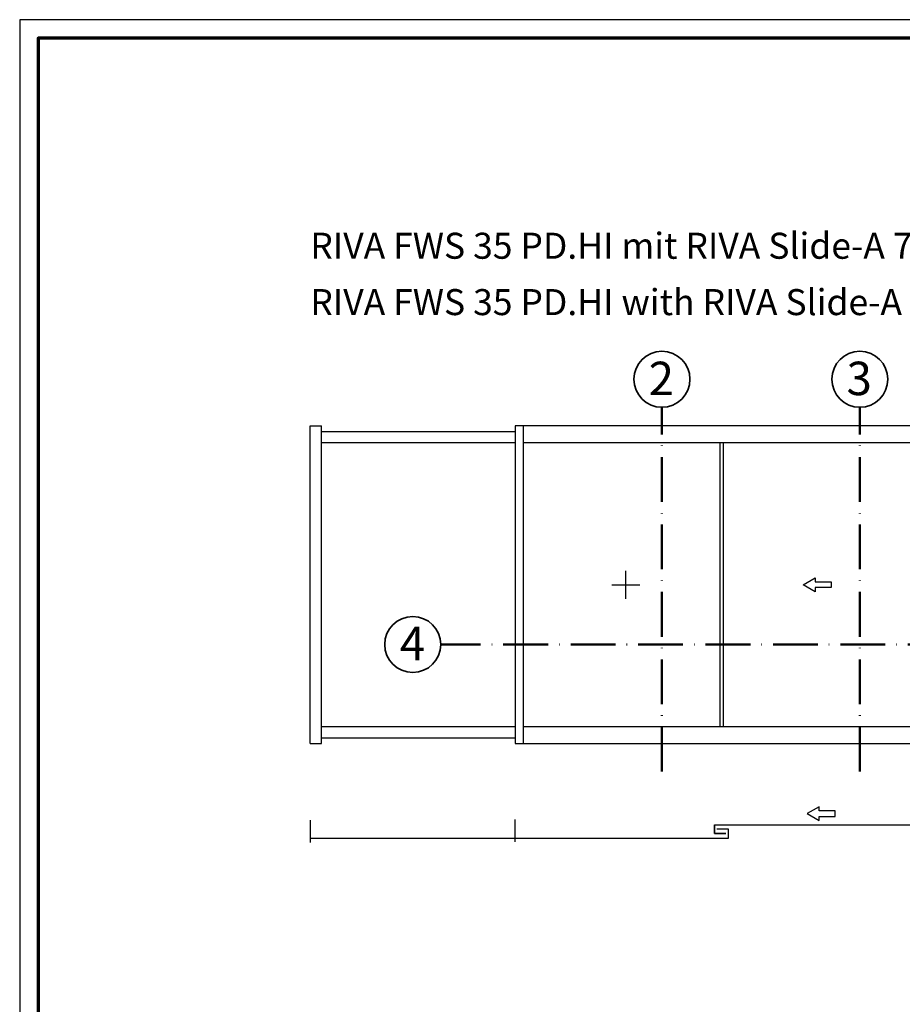
# Model space of a CAD drawing. Units: millimetres. Extents: x 2450 to 23610, y -352 to 6090.
# Drawn here: x 6650 to 6887, y 2236 to 2500 of the extents above; entities that cross this region are included whole.
import ezdxf

# ---------------------------------------------------------------- set-up
doc = ezdxf.new("R2010")
doc.units = ezdxf.units.MM
doc.linetypes.add('ACAD_ISO10W100', pattern=[18, 12, -3, 0, -3])
doc.linetypes.add('AUSGEZOGEN', pattern=[0])
doc.layers.add('nicht drucken', color=6, linetype='Continuous', plot=False)
doc.layers.add('RAHMEN', color=7, linetype='AUSGEZOGEN')
for name, color, linetype, lineweight in [('Rahmen (ISO)', 7, 'Continuous', 70), ('S02_Beschriftung', 1, 'Continuous', 25), ('S03_AL_Kontur', 255, 'Continuous', 35), ('S19_Schnittlinie_dünn', 1, 'ACAD_ISO10W100', 50), ('S23_Konstruktion_025', 5, 'Continuous', 25)]:
    doc.layers.add(name, color=color, linetype=linetype, lineweight=lineweight)
doc.styles.add('K_A0_9', font='arial.ttf', dxfattribs={"height": 8.9808})
doc.styles.get("Standard").update_dxf_attribs({"font": 'arial.ttf'})

# ---------------------------------------------------------------- blocks, each defined once
blk = doc.blocks.new('Rahmen A0')
at = {"layer": 'nicht drucken'}
blk.add_lwpolyline([(-1189, 0), (0, 0), (0, 841), (-1189, 841)], close=True, dxfattribs=at)
at = {"layer": 'Rahmen (ISO)'}
blk.add_lwpolyline([(-1184, 5), (-5, 5), (-5, 836), (-1184, 836)], close=True, dxfattribs=at)

msp = doc.modelspace()

# ---------------------------------------------------------------- linework, layer by layer
at = {"layer": 'S03_AL_Kontur', "lineweight": 0}
msp.add_line((6650.21, 2475.75), (6650.21, 2475.75), dxfattribs=at)
msp.add_line((6650.21, 2475.75), (6650.21, 2475.75), dxfattribs=at)
msp.add_line((6650.21, 2475.75), (6650.21, 2475.75), dxfattribs=at)
at = {"layer": 'S03_AL_Kontur'}
for centre in [(6822.59, 2403.41), (6875.71, 2403.41), (6755.7, 2332.21)]:
    msp.add_circle(centre, 7.51, dxfattribs=at)
at = {"layer": 'S19_Schnittlinie_dünn'}
for p, q in [((6822.59, 2298.11), (6822.59, 2395.9)), ((6875.71, 2298.11), (6875.71, 2395.9)), ((6954.92, 2332.21), (6763.21, 2332.21))]:
    msp.add_line(p, q, dxfattribs=at)
at = {"layer": 'S23_Konstruktion_025'}
for p, q in [((6728.21, 2305.61), (6728.21, 2390.9)), ((6728.21, 2390.9), (6731.21, 2390.9)), ((6731.21, 2305.61), (6731.21, 2390.9)), ((6731.21, 2389.41), (6783.21, 2389.41)), ((6947.42, 2390.9), (6783.21, 2390.9)), ((6783.21, 2390.9), (6783.21, 2305.61)), ((6785.46, 2305.61), (6785.46, 2390.9)), ((6731.21, 2386.41), (6783.21, 2386.41)), ((6785.46, 2386.41), (6945.22, 2386.41)), ((6838.13, 2386.41), (6838.13, 2310.1)), ((6839.03, 2386.41), (6839.03, 2310.1)), ((6812.91, 2344.51), (6812.91, 2352)), ((6809.17, 2348.25), (6816.66, 2348.25)), ((6783.21, 2310.1), (6731.21, 2310.1)), ((6945.22, 2310.1), (6785.46, 2310.1)), ((6728.21, 2305.61), (6731.21, 2305.61)), ((6783.21, 2307.1), (6731.21, 2307.1)), ((6783.21, 2305.61), (6947.42, 2305.61)), ((6728.21, 2285.04), (6728.21, 2279.05)), ((6783.21, 2279.21), (6783.21, 2285.2)), ((6836.69, 2283.84), (6836.69, 2281.45)), ((6836.69, 2281.45), (6839.75, 2281.45)), ((6840.43, 2282.64), (6837.36, 2282.64)), ((6840.43, 2280.25), (6840.43, 2282.64)), ((6728.21, 2280.25), (6783.21, 2280.25)), ((6783.21, 2280.25), (6840.43, 2280.25))]:
    msp.add_line(p, q, dxfattribs=at)
for points in [[(6863.73, 2350.14), (6863.73, 2349.01), (6868.02, 2349.01), (6868.02, 2347.5), (6863.73, 2347.5), (6863.73, 2346.37), (6860.46, 2348.25)], [(6864.81, 2286.06), (6869.06, 2286.06), (6869.06, 2287.56), (6864.81, 2287.56), (6864.81, 2288.68), (6861.57, 2286.81), (6864.81, 2284.94)]]:
    msp.add_lwpolyline(points, close=True, dxfattribs=at)
msp.add_lwpolyline([(6839.75, 2281.45), (6836.69, 2281.45), (6836.69, 2283.84), (6890.33, 2283.84), (6890.33, 2281.45), (6893.39, 2281.45)], dxfattribs=at)

# ---------------------------------------------------------------- block references
at = {"layer": 'RAHMEN'}
msp.add_blockref('Rahmen A0', (7839.21, 1658.93), dxfattribs=at)

# ---------------------------------------------------------------- texts
at = {"layer": 'S02_Beschriftung', "color": 7, "linetype": 'Continuous'}
for s, p in [('RIVA FWS 35 PD.HI mit RIVA Slide-A 77 PD.HI Typ 2C', (6728.21, 2435.76)), ('RIVA FWS 35 PD.HI with RIVA Slide-A 77 PD.HI type 2C', (6728.21, 2420.63))]:
    msp.add_text(s, height=6.9851, dxfattribs=at).set_placement(p)
at = {"layer": 'S02_Beschriftung', "style": 'K_A0_9'}
for s, p in [('2', (6819.02, 2399.15)), ('3', (6872.14, 2399.15)), ('4', (6752.25, 2328))]:
    msp.add_text(s, height=8.98, dxfattribs=at).set_placement(p)

doc.saveas('drawing.dxf')
